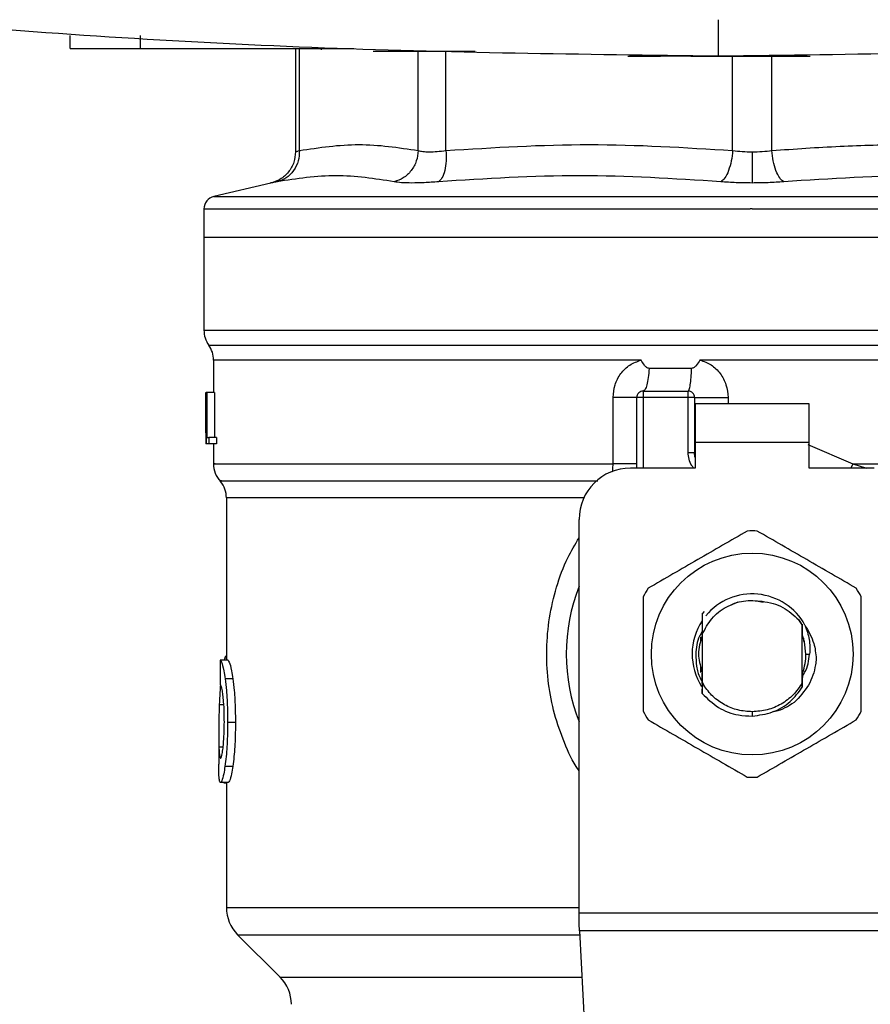
# Model space of a CAD drawing. Extents: x 0.4 to 10.6, y 0.4 to 8.1.
# Drawn here: x 7.1 to 7.2, y 5.9 to 6 of the extents above; entities that cross this region are included whole.
import ezdxf

# ---------------------------------------------------------------- set-up
doc = ezdxf.new("R2010")
doc.units = 0
doc.linetypes.add('SLD-SOLID', pattern=[0])
doc.layers.get('0').update_dxf_attribs({"linetype": 'CONTINUOUS'})

msp = doc.modelspace()

# ---------------------------------------------------------------- linework, layer by layer
at = {"color": 7, "linetype": 'SLD-SOLID'}
for p, q in [((7.13682607858433, 5.960003594155747), (7.13682607858433, 5.961315932773276)), ((7.144044224533026, 5.960003594155747), (7.144044224533026, 5.961315932773276)), ((7.144044224533026, 5.960003594155747), (7.165846539781931, 5.960003594155747)), ((7.159897964944819, 5.960003594155747), (7.159897964944819, 5.949429538530362)), ((7.162515797814502, 5.960003594155747), (7.162515797814502, 5.95987235833846)), ((7.169022247095889, 5.959741122521175), (7.169297351473415, 5.959741122521175)), ((7.169297351473415, 5.959741122521175), (7.178279935705836, 5.959741122521175)), ((7.193901241469401, 5.95921619880736), (7.197233899859136, 5.95921619880736)), ((7.205716806308321, 5.95921619880736), (7.207097256139025, 5.95921619880736)), ((7.15736684040681, 5.946237150520211), (7.151534815334415, 5.944867925448728)), ((7.150522435918398, 5.943591979299677), (7.150522435918398, 5.940693234119562)), ((7.206624799374663, 5.943590336651988), (7.206414188474325, 5.943590336651988)), ((7.150522435918398, 5.940693234119562), (7.150522435918398, 5.931183281757121)), ((7.150522435918398, 5.940693234119562), (7.206624799374663, 5.940693234119562)), ((7.206624799374663, 5.940693234119562), (7.262727162830929, 5.940693234119562)), ((7.206624799374663, 5.931183281757121), (7.206897948219225, 5.931183281757121)), ((7.151506694770378, 5.928127702833208), (7.151506694770378, 5.924813974002575)), ((7.206347152804283, 5.92812312688607), (7.201275165174095, 5.928123439771344)), ((7.206624799374663, 5.928123439771344), (7.206347152804283, 5.92812312688607)), ((7.200415082665397, 5.927273389146757), (7.19606969286371, 5.927273389146757)), ((7.150722252276768, 5.924813974002575), (7.150733046818736, 5.924813974002575)), ((7.150722252276768, 5.920692551391379), (7.150722252276768, 5.924813974002575)), ((7.150733046818736, 5.924813974002575), (7.150733046818736, 5.919564639087784)), ((7.150769967281117, 5.924813974002575), (7.150733046818736, 5.924813974002575)), ((7.150769967281117, 5.924813974002575), (7.150803876222732, 5.924813974002575)), ((7.150769967281117, 5.919564639087784), (7.150769967281117, 5.924813974002575)), ((7.150803876222732, 5.924813974002575), (7.150803876222732, 5.920184093265131)), ((7.151592503556885, 5.924813974002575), (7.150803876222732, 5.924813974002575)), ((7.151592503556885, 5.924813974002575), (7.151592503556885, 5.920184093265131)), ((7.195469930903323, 5.924945209819861), (7.195469930903323, 5.924289050288761)), ((7.195469930903323, 5.924945209819861), (7.200063125842343, 5.924945209819861)), ((7.200063125842343, 5.924289050288761), (7.200063125842343, 5.924945209819861)), ((7.192380775478399, 5.917502216690842), (7.192380775478399, 5.924289050288761)), ((7.194813771372222, 5.917071197670009), (7.194813771372222, 5.924289050288761)), ((7.195469930903323, 5.924289050288761), (7.194813771372222, 5.924289050288761)), ((7.200063125842343, 5.924289050288761), (7.195469930903323, 5.924289050288761)), ((7.200063125842343, 5.918667303676102), (7.200063125842343, 5.924289050288761)), ((7.200719285373443, 5.924289050288761), (7.200063125842343, 5.924289050288761)), ((7.200719285373443, 5.924289050288761), (7.200719285373443, 5.918667303676102)), ((7.212464685689576, 5.92363287120233), (7.20078491305975, 5.92363287120233)), ((7.20078491305975, 5.92363287120233), (7.20078491305975, 5.91969587490507)), ((7.212464685689576, 5.91969587490507), (7.212464685689576, 5.92363287120233)), ((7.150719279866662, 5.92155245790211), (7.150719279866662, 5.920355632616826)), ((7.150733046818736, 5.919564639087784), (7.150721782948858, 5.919564639087784)), ((7.150769967281117, 5.919564639087784), (7.150733046818736, 5.919564639087784)), ((7.151006508548571, 5.919564639087784), (7.150769967281117, 5.919564639087784)), ((7.150803876222732, 5.920184093265131), (7.151006508548571, 5.920184093265131)), ((7.151006508548571, 5.920184093265131), (7.151006508548571, 5.919564639087784)), ((7.151798030071514, 5.920184093265131), (7.151006508548571, 5.920184093265131)), ((7.151798030071514, 5.919564639087784), (7.151006508548571, 5.919564639087784)), ((7.151506694770378, 5.919564639087784), (7.151506694770378, 5.917498618510186)), ((7.151798030071514, 5.920184093265131), (7.151798030071514, 5.919564639087784)), ((7.20078491305975, 5.91969587490507), (7.20078491305975, 5.917071197670009)), ((7.212464685689576, 5.91969587490507), (7.20078491305975, 5.91969587490507)), ((7.212464685689576, 5.917071197670009), (7.212464685689576, 5.91969587490507)), ((7.200063125842343, 5.918667303676102), (7.200719285373443, 5.918667303676102)), ((7.200719285373443, 5.918667303676102), (7.200727146615962, 5.918667890335992)), ((7.20078491305975, 5.917071197670009), (7.194157611841122, 5.917071197670009)), ((7.219091986908205, 5.917071197670009), (7.212464685689576, 5.917071197670009)), ((7.152819013832578, 5.914030109245368), (7.152819013832578, 5.897426989046029)), ((7.188908257371001, 5.871570443298607), (7.188908257371001, 5.91182184319989)), ((7.207754432547266, 5.903313690820125), (7.207058067258404, 5.903452201220042)), ((7.205147003112958, 5.903335983895927), (7.204288837026566, 5.902977691146067)), ((7.201496218620465, 5.90213542354268), (7.201496492395081, 5.902135736427955)), ((7.201496492395081, 5.902135736427955), (7.201740464687803, 5.902379454501391)), ((7.211386991472525, 5.90153466426048), (7.211742898472169, 5.900988503458666)), ((7.211743172246783, 5.901029413208295), (7.211386991472525, 5.90153466426048)), ((7.211742898472169, 5.900988503458666), (7.211743172246783, 5.901029198099669)), ((7.211742898472169, 5.895096130638971), (7.211742898472169, 5.900988503458666)), ((7.211747122423373, 5.900034398925007), (7.211743172246783, 5.901029413208295)), ((7.201375444904543, 5.899282652942574), (7.201375444904543, 5.899766686462089)), ((7.201460275924568, 5.89992174067089), (7.201453744444465, 5.899903749767611)), ((7.201479283704988, 5.900113070016192), (7.201479831254218, 5.899974676948254)), ((7.201486362734322, 5.899991748751039), (7.20148702761553, 5.90027502725636)), ((7.2015066611665, 5.900044293921811), (7.201505878953313, 5.900042299278186)), ((7.2015066611665, 5.900045232577634), (7.2015066611665, 5.895159881013632)), ((7.211753653903475, 5.900016760017663), (7.211747122423373, 5.90003365582248)), ((7.21180606218694, 5.899874592771102), (7.211799491596178, 5.899892798783006)), ((7.211832266328671, 5.899798698536727), (7.211825656627251, 5.899817764983136)), ((7.211874114734124, 5.899670532906196), (7.211874114734124, 5.899310069514744)), ((7.152985507909224, 5.897426989046029), (7.152195707255291, 5.897426989046029)), ((7.152644893177368, 5.897612158462492), (7.152585053868637, 5.897426989046029)), ((7.212120863883657, 5.898042317048819), (7.212497812418004, 5.898042317048819)), ((7.201375444904543, 5.896149106919343), (7.201375444904543, 5.896801981155062)), ((7.201378065318717, 5.896406435502217), (7.20138459679882, 5.896385609076139)), ((7.153488705651796, 5.895509725861084), (7.152691552193915, 5.895509725861084)), ((7.201404230349789, 5.896324146675047), (7.201410800940551, 5.8963043957921)), ((7.20143043449152, 5.896246453350344), (7.201436965971624, 5.896227621567891)), ((7.201482803664326, 5.896102369681478), (7.201489374255088, 5.896085102325396)), ((7.211750212165458, 5.896058507077071), (7.211756743645561, 5.896075441992549)), ((7.211759520502371, 5.895353830773107), (7.211756743645561, 5.896075344215901)), ((7.201498487038705, 5.894009401859621), (7.201496257731125, 5.894457805568512)), ((7.201506270059907, 5.895037542871338), (7.201498487038705, 5.894009010753027)), ((7.2015066611665, 5.895159900568961), (7.201506270059907, 5.895037562426666)), ((7.201656220327668, 5.894850359255921), (7.201506270059907, 5.895037523316008)), ((7.201506817609136, 5.895159939679621), (7.201656494102283, 5.894850515698558)), ((7.211746105546231, 5.89464154744591), (7.211742898472169, 5.895096130638971)), ((7.211769415499174, 5.893969430765815), (7.211766169314452, 5.893965324146588)), ((7.211795502308928, 5.894002635715562), (7.211792256124206, 5.893998450875016)), ((7.211821628229342, 5.894036231771901), (7.21181838204462, 5.894032046931357)), ((7.206624799374663, 5.892136822602928), (7.206624760264003, 5.89169944809996)), ((7.153741947170774, 5.891035388215681), (7.152941039089598, 5.891035388215681)), ((7.152031598928862, 5.889950654079955), (7.152031598928862, 5.886770253486881)), ((7.15347118407643, 5.886550529802926), (7.152674265282504, 5.886550529802926)), ((7.153004007251074, 5.884898925771285), (7.152213932822526, 5.884898925771285)), ((7.152551966250868, 5.884898925771285), (7.152551966250868, 5.884872056748344)), ((7.152551966250868, 5.884872056748344), (7.152819013832578, 5.884872056748344)), ((7.152819013832578, 5.884898925771285), (7.152819013832578, 5.872114042352238)), ((7.188908257371001, 5.870483284302005), (7.188908257371001, 5.871570443298607)), ((7.188908257371001, 5.871570443298607), (7.224341341378325, 5.871570443298607)), ((7.153972152511423, 5.869330145623161), (7.158312340595421, 5.864989957539163)), ((7.224301565837815, 5.869714525182776), (7.188948032911512, 5.869714525182776)), ((7.188948032911512, 5.869714525182776), (7.190486450695134, 5.839971455443922))]:
    msp.add_line(p, q, dxfattribs=at)
at = {"color": 8, "linetype": 'SLD-SOLID'}
for p, q in [((7.160297597661562, 5.949558329931441), (7.160297558550903, 5.960003594155747)), ((7.172445955100478, 5.949558329931441), (7.172445994211137, 5.959741122521175)), ((7.175287070724112, 5.949558329931441), (7.175286992502794, 5.959741122521175)), ((7.204615958580963, 5.949558310376111), (7.204615958580963, 5.95921619880736)), ((7.208633757500341, 5.949558329931441), (7.208633679279022, 5.95921619880736)), ((7.151534815334415, 5.944867925448728), (7.206624799374663, 5.944867925448728)), ((7.206624799374663, 5.944867925448728), (7.261714783414911, 5.944867925448728)), ((7.150522435918398, 5.931183281757121), (7.206624799374663, 5.931183281757121)), ((7.206897948219225, 5.931183281757121), (7.262727162830929, 5.931183281757121)), ((7.151014565344388, 5.92965321409926), (7.262235033404939, 5.92965321409926)), ((7.195469930903323, 5.924289050288761), (7.195469930903323, 5.917071197670009)), ((7.204147569325169, 5.924289050288761), (7.204147569325169, 5.92363287120233)), ((7.212317786053239, 5.919466021560356), (7.21692220575148, 5.917502216690842)), ((7.21692220575148, 5.917502216690842), (7.216704594043127, 5.917071197670009)), ((7.21692220575148, 5.917502197135512), (7.218316696308873, 5.917071197670009)), ((7.189395341521942, 5.914030109245368), (7.152819013832578, 5.914030109245368)), ((7.152819013832578, 5.897612158462492), (7.152644893177368, 5.897612158462492)), ((7.152554391111744, 5.892848988598147), (7.152091829344187, 5.892848988598147)), ((7.152482505719949, 5.888510990711069), (7.152054987103125, 5.888510990711069)), ((7.152819013832578, 5.872114042352238), (7.188908257371001, 5.872114042352238)), ((7.153972152511423, 5.869330145623161), (7.188967901126436, 5.869330145623161)), ((7.158312340595421, 5.864989957539163), (7.189192396310827, 5.864989957539163))]:
    msp.add_line(p, q, dxfattribs=at)
at = {"color": 7, "linetype": 'SLD-SOLID', "flags": 128}
for points in [[(7.20078491305975, 5.918163284609684), (7.200766687492516, 5.918237849081643), (7.200719285373443, 5.918667303676102)], [(7.212120863883657, 5.898042317048819), (7.211975646005671, 5.899297319439812), (7.211777198520376, 5.89995529761657)], [(7.188948032911512, 5.869714525182776), (7.188935908607128, 5.86994887625331), (7.188922571872306, 5.870206341723492), (7.188908257371001, 5.870483284302005)]]:
    msp.add_lwpolyline(points, dxfattribs=at)
at = {"color": 7, "linetype": 'SLD-SOLID'}
msp.add_circle((7.206624789988102, 5.898042321898543), 0.01032539264095433, dxfattribs=at)
for centre, radius, start, end in [((7.151834763741384, 5.943590334950773), 0.001312335958006812, 103.2124009978876, 179.9688873409798), ((7.153147099699389, 5.93118328992807), 0.002624671916011678, 180, 215.6590925788106), ((7.148882007835871, 5.928123126196836), 0.002624671916010642, 359.7877878032638, 35.65908281134607), ((7.195469934345057, 5.924289041058648), 0.0006561679790027128, 89.99995127164077, 180), ((7.200063110198076, 5.924289041058647), 0.0006561679790024755, 359.9999997135915, 89.9999999440831), ((7.154131351667893, 5.917502200015077), 0.002624671916010877, 179.3509633973697, 223.3255537150265), ((7.194157598387052, 5.911821849457597), 0.00524934383202158, 90, 180), ((7.150194343793876, 5.914030085433581), 0.002624671916010953, 0.0005378096875135834, 39.71540098670767), ((7.206624789988102, 5.898042321898543), 0.01259842519685007, 87.69715987534651, 92.30284012465349), ((7.206624789988102, 5.898042321898543), 0.01902887139107649, 158.5966503605939, 201.4033496394069), ((7.206624789988102, 5.898042321898543), 0.01259842519685118, 147.6971598755316, 152.3028401244634), ((7.206624789988102, 5.898042321898543), 0.01259842519684936, 27.69715987553676, 32.30284012447278), ((7.206624789988102, 5.898042321898543), 0.006152232013093052, 28.70533126624859, 140.3967514502305), ((7.206624789988102, 5.898042321898543), 0.006152232013092714, 146.4713838609744, 212.6700286170095), ((7.206624789988102, 5.898042321898543), 0.005496062992174977, 339.5014630270282, 7.407320472981381e-10), ((7.206624789988102, 5.898042321898543), 0.01259842519685118, 207.6971598755374, 212.3028401244659), ((7.206624789988102, 5.898042321898543), 0.01259842519684984, 327.6971598755246, 332.3028401244605), ((7.206624789988102, 5.898042321898543), 0.01259842519685096, 267.6971598753433, 272.3028401246541), ((7.156756023583902, 5.872114028836994), 0.003937007874015741, 180, 225.0000044112651), ((7.155528436904505, 5.862206075655235), 0.003937007874016629, 0, 44.99999097193324)]:
    msp.add_arc(centre, radius, start, end, dxfattribs=at)
for centre, major_axis, ratio, start_param, end_param in [((7.206624789988102, 5.921552465975607), (8.881784197001252e-16, 0.08356785327569849), 0.6689834621763724, 1.56050623401405, 1.581086419627084), ((7.206624789988102, 5.920355641982992), (8.881784197001251e-16, 0.08364044937072189), 0.6684028150450545, 1.570796326794904, 1.580253738510084), ((7.206624789988101, 5.856242749110307), (6.217248937900877e-15, 0.5315652406705107), 0.1027026819589535, 1.493241298802592, 1.497927785520649)]:
    msp.add_ellipse(centre, major_axis=major_axis, ratio=ratio, start_param=start_param, end_param=end_param, dxfattribs=at)
for points, knots in [([(7.203146610221668, 5.95921619880736), (7.189283074715191, 5.959383394377978), (7.161565019913106, 5.959717676782844), (7.120089775288725, 5.962472714580739), (7.07879515206837, 5.966722146415709), (7.051486921562343, 5.971043531311687), (7.03784615178667, 5.973202111907566)], [0, 0, 0, 0, 0.2504066837510042, 0.5006505144215033, 0.750569288300336, 1, 1, 1, 1]), ([(7.368447088211997, 5.973202111907566), (7.354806305326067, 5.971043531849766), (7.327498067740596, 5.96672215106403), (7.286203438837871, 5.962472712875489), (7.244728200491768, 5.959717677102121), (7.217010145715323, 5.959383394484426), (7.203146610221668, 5.95921619880736)], [0, 0, 0, 0, 0.2494309157344608, 0.4993495435709082, 0.7495933452546335, 1, 1, 1, 1]), ([(7.203146610221668, 5.962947160151422), (7.203146610221668, 5.962698868690762), (7.203146610221668, 5.962200714352202), (7.203146610221668, 5.96125213830119), (7.203146610221668, 5.960220222555509), (7.203146610221668, 5.959378999686195), (7.203146610221668, 5.959270763762421), (7.203146610221668, 5.95921619880736)], [0, 0, 0, 0, 0.1211779865348251, 0.24312289907221, 0.4898569128556652, 0.7428216653624378, 1, 1, 1, 1]), ([(7.13682607858433, 5.960003594155747), (7.136901539386809, 5.960003594155746), (7.137052431707171, 5.960003594155747), (7.138231748334148, 5.960003594155747), (7.139984248532781, 5.960003594155747), (7.142028977536981, 5.960003594155747), (7.143436555605895, 5.960003594155747), (7.144044224533026, 5.960003594155747)], [0, 0, 0, 0, 0.2060015983706378, 0.4119232522805162, 0.6215770235081076, 0.8366301030078598, 1, 1, 1, 1]), ([(7.167854089923874, 5.959741122521175), (7.167869591233222, 5.959741122521175), (7.167900585256238, 5.959741122521175), (7.168137901728085, 5.959741122521175), (7.168489834132019, 5.959741122521175), (7.168898120814493, 5.959741122521175), (7.16917812265519, 5.959741122521175), (7.169297351473415, 5.959741122521175)], [0, 0, 0, 0, 0.2063957228939631, 0.4126769966475453, 0.6231240498412907, 0.8395207901366621, 1, 1, 1, 1]), ([(7.200747093052206, 5.95921619880736), (7.200349740005073, 5.95921619880736), (7.199299633086881, 5.95921619880736), (7.198035137846333, 5.95921619880736), (7.197468332662361, 5.95921619880736), (7.197233899859136, 5.95921619880736)], [0, 0, 0, 0, 0.2630580003571422, 0.6951979557067699, 1, 1, 1, 1]), ([(7.200347264782167, 5.95921619880736), (7.200357820954074, 5.95921619880736), (7.200378947530281, 5.95921619880736), (7.200608307485952, 5.95921619880736), (7.201143479184577, 5.95921619880736), (7.202104060014764, 5.95921619880736), (7.203232223876789, 5.95921619880736), (7.204360396205516, 5.95921619880736), (7.205320985226504, 5.95921619880736), (7.205856278093461, 5.95921619880736), (7.206085407164831, 5.95921619880736), (7.206106600121078, 5.95921619880736), (7.20611718212759, 5.95921619880736)], [0, 0, 0, 0, 0.06189822809021489, 0.1238799106738158, 0.2480698077600525, 0.3735721068155828, 0.5000002988966855, 0.6264284909777884, 0.7519344764853927, 0.8761218817273463, 0.9381455310454789, 1, 1, 1, 1]), ([(7.207097256139025, 5.95921619880736), (7.207496598280744, 5.95921619880736), (7.208922964992682, 5.95921619880736), (7.211030321344233, 5.95921619880736), (7.212068272113125, 5.95921619880736), (7.212564496092114, 5.95921619880736)], [0, 0, 0, 0, 0.1687034117186164, 0.602573346328721, 1, 1, 1, 1]), ([(7.160297597661562, 5.949558329931441), (7.162322250929523, 5.949865380725117), (7.166371695794656, 5.950479503290923), (7.170421155888627, 5.949865394710594), (7.172445955100478, 5.949558329931441)], [0, 0, 0, 0, 0.4999829199783634, 1, 1, 1, 1]), ([(7.175287070724112, 5.949558329931441), (7.180174846227525, 5.949865373865446), (7.189951136650031, 5.950479508182622), (7.199727438131813, 5.949865391794219), (7.204615958580963, 5.949558310376111)], [0, 0, 0, 0, 0.4999621832181887, 1, 1, 1, 1]), ([(7.208633757500341, 5.949558329931441), (7.210956382357744, 5.949724207017955), (7.215536591432114, 5.95005131612232), (7.222716693266338, 5.95021787773053), (7.230176774209367, 5.950106278664562), (7.235362210502363, 5.949741336063675), (7.237962528025215, 5.949558329931441)], [0, 0, 0, 0, 0.2378474883155653, 0.4690345153357925, 0.7337391155173804, 1, 1, 1, 1]), ([(7.159897964944819, 5.949431181178053), (7.159863182815318, 5.949069730457743), (7.159791530718302, 5.948325132514823), (7.159214325945704, 5.94732904274245), (7.158360955138685, 5.946557542654167), (7.157648770457135, 5.946332206530331), (7.157303285585444, 5.946222894684896)], [0, 0, 0, 0, 0.2428819859506604, 0.5003432472242877, 0.7576136448949765, 1, 1, 1, 1]), ([(7.160297597661562, 5.949558329931441), (7.160276179304403, 5.949200138292002), (7.160232057050671, 5.948462256190061), (7.15973359327631, 5.947473329037577), (7.158975379368444, 5.946703907904842), (7.158328678422868, 5.946475308419897), (7.158014747588796, 5.94636433838426)], [0, 0, 0, 0, 0.2427170426691025, 0.5000020712447303, 0.7572838452112752, 1, 1, 1, 1]), ([(7.172445994211137, 5.949558329931441), (7.172403935990748, 5.949200137074753), (7.172317294457874, 5.948462246172999), (7.17176176020667, 5.947473326424639), (7.170959151230203, 5.946703913321466), (7.170299262748776, 5.946475309560143), (7.169978932933062, 5.94636433838426)], [0, 0, 0, 0, 0.2427141562746059, 0.5000003888899051, 0.7572850749908684, 1, 1, 1, 1]), ([(7.172445955100478, 5.949558329931441), (7.172595192092539, 5.949522293580274), (7.172893111051226, 5.949450354900283), (7.173563009756159, 5.949423048244795), (7.174358521589526, 5.949450356769008), (7.174977165203044, 5.949522293627148), (7.175287070724112, 5.949558329931441)], [0, 0, 0, 0, 0.2504634861750967, 0.4999954767253438, 0.7495259646493145, 1, 1, 1, 1]), ([(7.175287070724112, 5.949558329931441), (7.175298850032174, 5.949200138529115), (7.175323115660404, 5.948462256527962), (7.175173712612965, 5.947473319249127), (7.174903986609894, 5.946703916574328), (7.1746493240051, 5.9464753103569), (7.174525703519491, 5.94636433838426)], [0, 0, 0, 0, 0.2427161782733508, 0.5000005532603922, 0.7572860198306554, 1, 1, 1, 1]), ([(7.204615958580963, 5.949558310376111), (7.20457788768398, 5.949200117328176), (7.204499460848182, 5.948462232235362), (7.204212314852872, 5.947473318230773), (7.203835495968073, 5.946703924279107), (7.203548983728195, 5.946475299356526), (7.203409903180085, 5.94636431882893)], [0, 0, 0, 0, 0.2427154924283505, 0.4999989382537244, 0.7572863841618588, 1, 1, 1, 1]), ([(7.204615958580963, 5.949558310376111), (7.204941849907154, 5.949521228912555), (7.205589973704686, 5.94944748230733), (7.206281158133049, 5.949436594399301), (7.206624799374663, 5.949431181178053)], [0, 0, 0, 0, 0.5028226512164468, 1, 1, 1, 1]), ([(7.206624799374663, 5.949431181178053), (7.206968440972017, 5.949436594108167), (7.207659669856, 5.949447482119605), (7.208307828340963, 5.949521240318057), (7.208633757500341, 5.949558329931441)], [0, 0, 0, 0, 0.4971458880198293, 1, 1, 1, 1]), ([(7.206624799374663, 5.949431181178053), (7.206624799374663, 5.949075665474635), (7.206624799374663, 5.948343291308858), (7.206624799374663, 5.947358853530557), (7.206624799374663, 5.946587298608563), (7.206624799374663, 5.946351701968688), (7.206624799374663, 5.9462372091862)], [0, 0, 0, 0, 0.2424457198322548, 0.4994462413375753, 0.7567461376200567, 1, 1, 1, 1]), ([(7.209839852011878, 5.94636433838426), (7.209700756898963, 5.946475317035978), (7.209414222363999, 5.946703931943391), (7.209037394485007, 5.947473327423792), (7.20875025742273, 5.948462249381947), (7.20867182894399, 5.949200137685307), (7.208633757500341, 5.949558329931441)], [0, 0, 0, 0, 0.2427193706331577, 0.4999994646323068, 0.7572853316464158, 1, 1, 1, 1]), ([(7.169978932933062, 5.94636431882893), (7.168003225136609, 5.946671374934864), (7.16405180856636, 5.947285487298627), (7.160027101579809, 5.946671388073012), (7.158014747588796, 5.94636433838426)], [0, 0, 0, 0, 0.4999998763297179, 1, 1, 1, 1]), ([(7.203409903180085, 5.94636431882893), (7.198603463928665, 5.946671374712212), (7.188990572592201, 5.947285487298641), (7.179347330835109, 5.946671388295671), (7.174525703519491, 5.94636433838426)], [0, 0, 0, 0, 0.4999993324784976, 0.9999999999999999, 0.9999999999999999, 0.9999999999999999, 0.9999999999999999]), ([(7.238723973451155, 5.94636431882893), (7.233902359291492, 5.946671375268927), (7.224259144324336, 5.947285487298611), (7.214646278345982, 5.946671387738946), (7.209839852011878, 5.94636433838426)], [0, 0, 0, 0, 0.5000006923090059, 1, 1, 1, 1]), ([(7.174525703519491, 5.94636433838426), (7.174028539522435, 5.946328144162524), (7.173034288469159, 5.946255761320452), (7.171760450881161, 5.946227850429478), (7.170689851160225, 5.94625574469601), (7.170215932645743, 5.946328123332285), (7.169978932933062, 5.94636431882893)], [0, 0, 0, 0, 0.2499971727431776, 0.4999556560572425, 0.7499351423915362, 1, 1, 1, 1]), ([(7.206624799374663, 5.946237189630871), (7.206072834305157, 5.946242509713907), (7.204967572855587, 5.946253162711741), (7.203929543181412, 5.946327237048505), (7.203409903180085, 5.94636431882893)], [0, 0, 0, 0, 0.499397739530643, 1, 1, 1, 1]), ([(7.209839852011878, 5.94636433838426), (7.209320069755976, 5.946327248459083), (7.208281978043249, 5.94625317370275), (7.207176669543088, 5.946242512613002), (7.206624799374663, 5.946237189630871)], [0, 0, 0, 0, 0.5007093781112687, 1, 1, 1, 1]), ([(7.192380775478399, 5.924289050288761), (7.192420670321273, 5.924726447509897), (7.192500573896876, 5.925602490612485), (7.19312971067, 5.926767404314434), (7.194055138847349, 5.927692076822902), (7.194855248486798, 5.92798008089572), (7.195252592969585, 5.92812310733074)], [0, 0, 0, 0, 0.2514363308485088, 0.5035904499050083, 0.7534767909192155, 1, 1, 1, 1]), ([(7.19606969286371, 5.927273389146757), (7.196027875796819, 5.927277853570637), (7.195935613673567, 5.927287703549529), (7.195768526323504, 5.927395412768133), (7.195529402751426, 5.927663194971772), (7.195362623474782, 5.927940294466009), (7.195252592969585, 5.92812310733074)], [0, 0, 0, 0, 0.1015991771290895, 0.2241610064815413, 0.4881500979805782, 1, 1, 1, 1]), ([(7.201275165174095, 5.928123439771344), (7.201156007939806, 5.927929537328597), (7.200983747043725, 5.927649220243866), (7.200716109213032, 5.927386451342958), (7.200547423489144, 5.927288652827907), (7.200457046722426, 5.927278229119549), (7.200415082665397, 5.927273389146757)], [0, 0, 0, 0, 0.542067498943892, 0.7836455223442279, 0.8995415307641147, 0.9999999999999999, 0.9999999999999999, 0.9999999999999999, 0.9999999999999999]), ([(7.201275165174095, 5.928123439771344), (7.201670864426716, 5.927981300303576), (7.2024695905927, 5.927694389192743), (7.203395471206575, 5.926771503339739), (7.204026539733272, 5.92560658328112), (7.204107028903674, 5.924730374943393), (7.204147569325169, 5.924289050288761)], [0, 0, 0, 0, 0.2435005559867533, 0.4915103180234579, 0.7438862156178873, 1, 1, 1, 1]), ([(7.19606969286371, 5.927273389146757), (7.196044423085088, 5.92694860339347), (7.195993883716863, 5.926299034316354), (7.195848926428555, 5.925550854689768), (7.195670095849355, 5.925042160779102), (7.195536652551104, 5.92497752680584), (7.195469930903323, 5.924945209819861)], [0, 0, 0, 0, 0.2500005362743761, 0.4999992024956358, 0.7499996062858265, 1, 1, 1, 1]), ([(7.200063047621024, 5.924945209819861), (7.200102230859949, 5.924977525614969), (7.200180597962042, 5.925042157720018), (7.200285577884106, 5.925550876879155), (7.20037066525822, 5.926299057594568), (7.200400276826464, 5.926948611161162), (7.200415082665397, 5.927273389146757)], [0, 0, 0, 0, 0.2499983592372508, 0.500000701285628, 0.7499994251633252, 1, 1, 1, 1]), ([(7.194813771372222, 5.924289050288761), (7.194779719271321, 5.924289050288761), (7.194711615960859, 5.924289050288761), (7.194176978270269, 5.924289050288761), (7.1933928078474, 5.924289050288761), (7.192718117688619, 5.924289050288761), (7.192380775478399, 5.924289050288761)], [0, 0, 0, 0, 0.2500015725339522, 0.4999966010977007, 0.7500004268502983, 1, 1, 1, 1]), ([(7.200719285373443, 5.924289050288761), (7.200732205667721, 5.924289050288761), (7.200758046322374, 5.924289050288761), (7.20096434499182, 5.924289050288761), (7.201284502137099, 5.924289050288761), (7.201717591111781, 5.924289050288761), (7.202242824172253, 5.924289050288761), (7.202839562682945, 5.924289050288761), (7.203483871769534, 5.924289050288761), (7.203926338002509, 5.924289050288761), (7.204147569325169, 5.924289050288761)], [0, 0, 0, 0, 0.1250000884385037, 0.2500008163569335, 0.3750013749019842, 0.5000022858482736, 0.6249973317407759, 0.7499996326741424, 0.8750008298774333, 1, 1, 1, 1]), ([(7.194813771372222, 5.917502197135512), (7.194779717826126, 5.917502194923867), (7.194711611076058, 5.917502190500598), (7.19417699092848, 5.917502223674929), (7.193392800005436, 5.917502214944824), (7.192718116480133, 5.917502216108836), (7.192380775478399, 5.917502216690842)], [0, 0, 0, 0, 0.2500013456611348, 0.5000001796310527, 0.7500006537213013, 1, 1, 1, 1]), ([(7.206118551000665, 5.910630571628228), (7.204428306991912, 5.909654709780901), (7.201047511507958, 5.907702808570594), (7.197666699769734, 5.90575089236007), (7.195976140166661, 5.904774845496298)], [0, 0, 0, 0, 0.4999545274999037, 1, 1, 1, 1]), ([(7.217273419472007, 5.904774845496298), (7.215583176846271, 5.905750716322217), (7.212202389662135, 5.907702632296534), (7.208821569624581, 5.909654533743937), (7.207131008638002, 5.910630571628228)], [0, 0, 0, 0, 0.4999553458039066, 1, 1, 1, 1]), ([(7.195469930903323, 5.903898043180748), (7.195469930903323, 5.90194631876584), (7.195469930903323, 5.898042518541196), (7.195469930903323, 5.894138696960796), (7.195469930903323, 5.892186610472218)], [0, 0, 0, 0, 0.499954993236, 1, 1, 1, 1]), ([(7.2015066611665, 5.900045232577634), (7.201797163119639, 5.900611856388591), (7.202377680254152, 5.901744154562594), (7.20391001892046, 5.902929413445321), (7.205725455237485, 5.903604236946745), (7.20699361545235, 5.903497142053388), (7.207627205572559, 5.903443635985654)], [0, 0, 0, 0, 0.2501914980061714, 0.4999637693740495, 0.7501750869030911, 1, 1, 1, 1]), ([(7.207627205572559, 5.903443635985654), (7.208006585694275, 5.903387786579025), (7.208745196845993, 5.903279053959178), (7.210093680729528, 5.902729018127241), (7.210874785799985, 5.902007678830945), (7.211386991472525, 5.90153466426048)], [0, 0, 0, 0, 0.2666278516399825, 0.5190949480661722, 1, 1, 1, 1]), ([(7.217779628735346, 5.892186610472218), (7.217779648289501, 5.894138334887126), (7.217779687401334, 5.898042135111772), (7.217779648291849, 5.901945956692171), (7.217779628735346, 5.903898043180748)], [0, 0, 0, 0, 0.4999549932360018, 1, 1, 1, 1]), ([(7.201496492395081, 5.902135716872625), (7.201497603023605, 5.901920885384921), (7.201499932100406, 5.901470366581254), (7.201503169674909, 5.900773941550542), (7.201504975284367, 5.90028659627854), (7.201505878953313, 5.90004269038478)], [0, 0, 0, 0, 0.3128654391259184, 0.6561038367825611, 1, 1, 1, 1]), ([(7.211753693014135, 5.900017014236949), (7.211754197088015, 5.900244654115677), (7.211755002608671, 5.900608427427027), (7.21175624107034, 5.90096538769954), (7.211756704534902, 5.901098971515863)], [0, 0, 0, 0, 0.6257739961326565, 1, 1, 1, 1]), ([(7.212020310378593, 5.900996853584427), (7.212373312205494, 5.900392622316067), (7.212995634358413, 5.89932739694007), (7.213117010454666, 5.898104736372701), (7.213169537991506, 5.897575609551374)], [0, 0, 0, 0, 0.5672332653490536, 1, 1, 1, 1]), ([(7.212020936149141, 5.900997264246349), (7.212195869637769, 5.900514195247562), (7.212541789105317, 5.899558958076215), (7.212512359366545, 5.898544003290495), (7.212497812418004, 5.898042317048819)], [0, 0, 0, 0, 0.5057058218384991, 1, 1, 1, 1]), ([(7.201504627412215, 5.900363671565666), (7.201401057528503, 5.90019943974275), (7.200964878810341, 5.89950778669234), (7.200897300898753, 5.898676338955646), (7.200845769245624, 5.898042317048819)], [0, 0, 0, 0, 0.2374482738390384, 0.9999999999999999, 0.9999999999999999, 0.9999999999999999, 0.9999999999999999]), ([(7.201498487038705, 5.899901168464098), (7.201311071101472, 5.899281551265341), (7.200951071788434, 5.898091354907493), (7.201301322406249, 5.896901159217449), (7.201469232265548, 5.896330580378502)], [0, 0, 0, 0, 0.5206008190761063, 1, 1, 1, 1]), ([(7.201479831254218, 5.899974735614243), (7.201480913310183, 5.899977378827964), (7.201483077399677, 5.899982665200601), (7.20148524155648, 5.899988381961601), (7.201486323623663, 5.899991240312469)], [0, 0, 0, 0, 0.5000051837403322, 1, 1, 1, 1]), ([(7.152195707255291, 5.897426989046029), (7.152234983397796, 5.897367200412096), (7.152334591874168, 5.897215570074935), (7.152525333765104, 5.896587192334152), (7.152647225314998, 5.895797062988683), (7.152691552193915, 5.895509725861084)], [0, 0, 0, 0, 0.292914555906069, 0.7428624798731235, 1, 1, 1, 1]), ([(7.152819013832578, 5.897861782245482), (7.152804810972596, 5.897854060781115), (7.152766233411103, 5.897833087873769), (7.152707495807101, 5.897752064311384), (7.15266583043901, 5.897658949553792), (7.152644893177368, 5.897612158462492)], [0, 0, 0, 0, 0.2247351486063319, 0.6104217056317568, 1, 1, 1, 1]), ([(7.152985507909224, 5.897426989046029), (7.153025365102546, 5.897367206496462), (7.153126467399503, 5.897215561270705), (7.15332005803214, 5.896587200719043), (7.15344373710394, 5.895797025971299), (7.153488705651796, 5.895509725861084)], [0, 0, 0, 0, 0.2928682359580798, 0.742893538010717, 0.9999999999999999, 0.9999999999999999, 0.9999999999999999, 0.9999999999999999]), ([(7.200845769245624, 5.898042317048819), (7.200859169690388, 5.897628990578995), (7.200886078059147, 5.896799022524625), (7.201131979185048, 5.895851172437604), (7.201402856183621, 5.895377456359461), (7.201466572740715, 5.895266027342976)], [0, 0, 0, 0, 0.431395491911692, 0.8662510224395203, 1, 1, 1, 1]), ([(7.213169185995572, 5.897575629106704), (7.213147452610427, 5.897363279348474), (7.213051578015272, 5.896426520212053), (7.212485461858846, 5.894750675702388), (7.211452372425025, 5.893649574935138), (7.210922395950683, 5.893084708541757)], [0, 0, 0, 0, 0.1249227874209248, 0.5510840390806012, 1, 1, 1, 1]), ([(7.211711766387364, 5.895758274100944), (7.211808557906317, 5.895888613142231), (7.212295978578933, 5.89654497171434), (7.212408063462204, 5.897376174054146), (7.212497890639322, 5.898042317048819)], [0, 0, 0, 0, 0.1985790188851571, 1, 1, 1, 1]), ([(7.152691552193915, 5.895509725861084), (7.152737367329477, 5.895128101358611), (7.152850539497878, 5.894185415673439), (7.152930511905366, 5.89259172273101), (7.152938128723544, 5.891465655516332), (7.152941039089598, 5.891035388215681)], [0, 0, 0, 0, 0.2959170133242625, 0.730971755358956, 1, 1, 1, 1]), ([(7.153488705651796, 5.895509725861084), (7.153535218957864, 5.895128159577416), (7.15365009690602, 5.894185772216466), (7.153731285199346, 5.892592091117902), (7.153738998337231, 5.891465933144907), (7.153741947170774, 5.891035388215681)], [0, 0, 0, 0, 0.2959016527537727, 0.730813988486922, 1, 1, 1, 1]), ([(7.201482803664326, 5.896102037240874), (7.20148232898773, 5.895873841139965), (7.201481819154753, 5.89562874395503), (7.201481057121283, 5.895388175790331), (7.201481004573997, 5.895371587012431)], [0, 0, 0, 0, 0.9310433368372578, 1, 1, 1, 1]), ([(7.201493559095633, 5.895035704670351), (7.201493037684971, 5.895148341400446), (7.20149143846483, 5.895493809839697), (7.201490205334733, 5.895846876170821), (7.201489374255088, 5.896084828550781)], [0, 0, 0, 0, 0.3260405793946486, 1, 1, 1, 1]), ([(7.211750212165458, 5.896058448411083), (7.211749654092881, 5.895820568686734), (7.211748535988795, 5.895343974236787), (7.211746916639461, 5.894876197557616), (7.211746105546231, 5.894641899441844)], [0, 0, 0, 0, 0.4991239918431445, 1, 1, 1, 1]), ([(7.152208731104839, 5.894904566629712), (7.15218947949272, 5.894648499959485), (7.152139751013258, 5.893987058929336), (7.152110038882695, 5.893281438801195), (7.152091829344187, 5.892848988598147)], [0, 0, 0, 0, 0.3871345419415728, 1, 1, 1, 1]), ([(7.152466235685679, 5.893882057552935), (7.152439727956927, 5.894066291434205), (7.15237475989166, 5.894517832150303), (7.152266265456454, 5.894884052807506), (7.152205260644839, 5.894924017315248), (7.152176503921575, 5.894942855965168)], [0, 0, 0, 0, 0.2670414772534449, 0.6544947055096242, 1, 1, 1, 1]), ([(7.206624799374663, 5.892136822602928), (7.206132492689249, 5.892172313016799), (7.205147879072288, 5.892243293862285), (7.203768247734676, 5.89281198196617), (7.202544117665226, 5.893665366641057), (7.201952210464723, 5.894455390081636), (7.201656259438328, 5.89485039836658)], [0, 0, 0, 0, 0.2500005144817644, 0.5000011539515831, 0.7500027511758574, 1, 1, 1, 1]), ([(7.206624760264003, 5.89169944809996), (7.20732627655687, 5.891791907964355), (7.208730053768319, 5.891976925834831), (7.210550945857214, 5.893058947614312), (7.211361203649257, 5.894132794417656), (7.211745401554364, 5.894641977663162)], [0, 0, 0, 0, 0.3443805017692586, 0.6891265468340568, 1, 1, 1, 1]), ([(7.211742898472169, 5.895096130638971), (7.211451453404996, 5.894668142467323), (7.210868563129185, 5.893812165916287), (7.209610649047817, 5.892878322933718), (7.208173766882664, 5.892253989391266), (7.207141120662985, 5.892175878107184), (7.206624799374663, 5.892136822602928)], [0, 0, 0, 0, 0.249999965711672, 0.5000000527694568, 0.7500009083512549, 1, 1, 1, 1]), ([(7.1526094980307, 5.89108912626156), (7.15260759603416, 5.891381883975336), (7.152602907994872, 5.892103472913472), (7.152553653453018, 5.893104015830795), (7.152491622929982, 5.893656104226974), (7.152466235685679, 5.893882057552935)], [0, 0, 0, 0, 0.287385798434616, 0.7083482462477839, 0.9999999999999999, 0.9999999999999999, 0.9999999999999999, 0.9999999999999999]), ([(7.201498995477277, 5.894009480080939), (7.202025863022805, 5.893494336531969), (7.203079929718738, 5.89246372520811), (7.204955418140258, 5.891761758371121), (7.206156285508235, 5.891716934502926), (7.206624760264003, 5.89169944809996)], [0, 0, 0, 0, 0.3786900886192086, 0.7576185207854976, 1, 1, 1, 1]), ([(7.152091829344187, 5.892848988598147), (7.152074337492564, 5.892319954828216), (7.152040191765172, 5.89128723151919), (7.152023879451448, 5.889792983501136), (7.152044591983445, 5.88893938911992), (7.152054987103125, 5.888510990711069)], [0, 0, 0, 0, 0.3434823703290474, 0.6705096540896557, 1, 1, 1, 1]), ([(7.210922513282661, 5.893084630320438), (7.210297648876169, 5.892690758029635), (7.20960068684664, 5.892251440269942), (7.208803516246053, 5.892145086664388), (7.208721052491902, 5.892134084856777)], [0, 0, 0, 0, 0.8965544463250917, 0.9999999999999999, 0.9999999999999999, 0.9999999999999999, 0.9999999999999999]), ([(7.152473080051057, 5.888417007796768), (7.152496454181589, 5.888629816634299), (7.15255266768451, 5.889141610225666), (7.152602085088209, 5.890085776483488), (7.152607230150618, 5.890782166241271), (7.1526094980307, 5.89108912626156)], [0, 0, 0, 0, 0.2847084926587184, 0.6847083215226344, 1, 1, 1, 1]), ([(7.152941039089598, 5.891035388215681), (7.152937446421799, 5.890564733700717), (7.152928325167888, 5.889369811271584), (7.152834161377241, 5.88776838594175), (7.152717409855287, 5.88687914247422), (7.152674265282504, 5.886550529802926)], [0, 0, 0, 0, 0.2906260248467354, 0.7378566327070128, 0.9999999999999999, 0.9999999999999999, 0.9999999999999999, 0.9999999999999999]), ([(7.153741947170774, 5.891035388215681), (7.153738312255468, 5.890564730954204), (7.153729085533757, 5.889370033634407), (7.15363350247039, 5.887768573511926), (7.15351500423781, 5.886879358043487), (7.15347118407643, 5.886550529802926)], [0, 0, 0, 0, 0.2906090012683588, 0.7376701122935753, 0.9999999999999999, 0.9999999999999999, 0.9999999999999999, 0.9999999999999999]), ([(7.195976140166661, 5.891309788601339), (7.197666384175415, 5.890333926754014), (7.20104717965937, 5.888382025543705), (7.204427991397592, 5.886430109333181), (7.206118551000665, 5.88545406246941)], [0, 0, 0, 0, 0.4999545274999037, 1, 1, 1, 1]), ([(7.207131008638002, 5.88545406246941), (7.208821252646756, 5.886429924316735), (7.212202048130711, 5.888381825527043), (7.215582859868933, 5.890333741737567), (7.217273419472007, 5.891309788601339)], [0, 0, 0, 0, 0.4999545274999037, 1, 1, 1, 1]), ([(7.152054987103125, 5.888510990711069), (7.152063774698455, 5.888331775775348), (7.152080838948876, 5.887983766060792), (7.15212908577298, 5.887520159561554), (7.152185012461162, 5.887434251884581), (7.152218352327028, 5.887383039296816)], [0, 0, 0, 0, 0.3001102643013528, 0.5827711122087404, 1, 1, 1, 1]), ([(7.152218352327028, 5.887383039296816), (7.152239081641258, 5.887396332339589), (7.152290497967113, 5.887429303976335), (7.152383274978723, 5.887763776313593), (7.152444545837548, 5.888209453299822), (7.152473080051057, 5.888417007796768)], [0, 0, 0, 0, 0.2652027686510842, 0.6578004374874573, 1, 1, 1, 1]), ([(7.152073330002337, 5.885379908659374), (7.152064528879961, 5.885501026721812), (7.152046934882439, 5.885743149351101), (7.152033545625213, 5.886214169635282), (7.152033369986404, 5.886582821565259), (7.152033280687212, 5.886770253486881)], [0, 0, 0, 0, 0.3297748380885414, 0.6592406554793786, 1, 1, 1, 1]), ([(7.152674265282504, 5.886550529802926), (7.152631891876348, 5.886286252074283), (7.152527655818807, 5.885636144588724), (7.152355115932658, 5.885007066999233), (7.152259022465024, 5.884933462829599), (7.152213932822526, 5.884898925771285)], [0, 0, 0, 0, 0.2666245324115293, 0.6558804831774806, 1, 1, 1, 1]), ([(7.15347118407643, 5.886550529802926), (7.153428195308505, 5.886286293636622), (7.153322421185735, 5.885636138955669), (7.153147251985679, 5.885007124738168), (7.153049749910472, 5.884933477187802), (7.153004007251074, 5.884898925771285)], [0, 0, 0, 0, 0.2665788011694155, 0.6559187481704818, 0.9999999999999999, 0.9999999999999999, 0.9999999999999999, 0.9999999999999999]), ([(7.152213932822526, 5.884898925771285), (7.152197905075672, 5.884905419651848), (7.15216584958841, 5.884918407410365), (7.152114553681288, 5.88504350680148), (7.152089633632447, 5.88524686445762), (7.152073330002337, 5.885379908659374)], [0, 0, 0, 0, 0.2569269195217943, 0.5138537357573406, 1, 1, 1, 1])]:
    msp.add_open_spline(points, degree=3, knots=knots, dxfattribs=at)
at = {"color": 8, "linetype": 'SLD-SOLID'}
for points, knots in [([(7.159897964944819, 5.949431200733382), (7.15991508661225, 5.949436607332762), (7.159949529544134, 5.949447483559327), (7.160181127585009, 5.94952123867028), (7.160297597661562, 5.949558329931441)], [0, 0, 0, 0, 0.4971024965733044, 0.9999999999999999, 0.9999999999999999, 0.9999999999999999, 0.9999999999999999]), ([(7.158014747588796, 5.94636433838426), (7.157838965089374, 5.94632814447178), (7.157487427187951, 5.946255762226224), (7.157309254735645, 5.946237149817557), (7.157366827367414, 5.946237150520052), (7.15736684040681, 5.946237150520211)], [0, 0, 0, 0, 0.4999819133464609, 0.9998867529121361, 1, 1, 1, 1]), ([(7.150529202062457, 5.943590336651988), (7.150616207008196, 5.943590336651988), (7.150791482373084, 5.943590336651988), (7.152259617129442, 5.943590336651988), (7.15459154027506, 5.943590336651988), (7.157830710265507, 5.943590336651988), (7.161897682447514, 5.943590336651988), (7.166729489617492, 5.943590336651988), (7.172241890658513, 5.943590336651988), (7.178341296583616, 5.943590336651988), (7.184923476214403, 5.943590336651988), (7.191876145285758, 5.943590336651988), (7.199080301240556, 5.943590336651988), (7.203969565150089, 5.943590336651988), (7.206414188474325, 5.943590336651988)], [0, 0, 0, 0, 0.08223694113043817, 0.1656700057848928, 0.2491030805771671, 0.3325359959056745, 0.4159690529117043, 0.4994021087549521, 0.582835162231362, 0.6662679573912708, 0.7497010616200197, 0.8331341261550338, 0.9165673576292741, 1, 1, 1, 1]), ([(7.206624799374663, 5.943590336651988), (7.209069796714292, 5.943590336651988), (7.213959795073053, 5.943590336651988), (7.221169580285881, 5.943590336651988), (7.228131091091625, 5.943590336651988), (7.234725522566155, 5.943590336651988), (7.240840244105323, 5.943590336651988), (7.246371072755524, 5.943590336651988), (7.25122286961478, 5.943590336651988), (7.255315612810604, 5.943590336651988), (7.258568987869431, 5.943590336651988), (7.260966574830177, 5.943590336651988), (7.262321209215695, 5.943590336651988), (7.262881551071695, 5.943590336651988), (7.262722642318587, 5.943590336651988), (7.26272039668687, 5.943590336651988)], [0, 0, 0, 0, 0.08323385152607518, 0.166467828311646, 0.2497017056419819, 0.3329353127483384, 0.416169658366363, 0.4994033089464945, 0.5826371255455239, 0.6658710861458739, 0.7491051850114021, 0.8323390587966185, 0.9155729388415392, 0.9988069122522487, 1, 1, 1, 1]), ([(7.195252592969585, 5.92812310733074), (7.193071402585337, 5.92812310733068), (7.188709015927627, 5.928123107330561), (7.182478288386291, 5.928123107331456), (7.176595756300443, 5.928123107328056), (7.171164641793124, 5.928123107340761), (7.166261802355897, 5.928123107293343), (7.161961902863974, 5.928123107470308), (7.158327120297923, 5.928123106809866), (7.155418631096292, 5.92812310927467), (7.153253506350143, 5.928123100075906), (7.151963133366417, 5.928123134406182), (7.151413549872644, 5.928123126673901), (7.151542293562291, 5.928123126861617), (7.151559063943182, 5.92812312688607)], [0, 0, 0, 0, 0.08968787475499213, 0.1793759916673881, 0.2690635809988875, 0.3587516108853798, 0.4484396278088298, 0.538127662960742, 0.6278154634733899, 0.7175035166209605, 0.8071913852793637, 0.8968793327172937, 0.9865673193552793, 1, 1, 1, 1]), ([(7.261734104080606, 5.928123283328707), (7.261737023140481, 5.928123283329035), (7.261892639382202, 5.928123283346541), (7.261340388563362, 5.928123277834633), (7.260005163223942, 5.928123302609531), (7.257647367632611, 5.9281233290314), (7.254449391262065, 5.928123315901047), (7.250427746699616, 5.928123342000606), (7.245661132370545, 5.928123368064653), (7.240228157156746, 5.928123355040951), (7.234222210509957, 5.928123381071702), (7.227745538559159, 5.928123407304547), (7.220908649088635, 5.92812339367423), (7.21382814710328, 5.9281234219626), (7.209025913949435, 5.9281234338351), (7.206624799374663, 5.928123439771344)], [0, 0, 0, 0, 0.001590519835752567, 0.0847912443925869, 0.1679921655342133, 0.2511929773725064, 0.3343937522247779, 0.4175945543104937, 0.5007952688963686, 0.5839960886273566, 0.6671968256838106, 0.7503978342095426, 0.8335986971791722, 0.9167994179657339, 1, 1, 1, 1]), ([(7.200635001902648, 5.917071197670009), (7.200565634714842, 5.917151589009277), (7.200339351784041, 5.917413833860704), (7.200122116215904, 5.917967686510823), (7.200082546193785, 5.918436981160674), (7.200063125842343, 5.918667303676102)], [0, 0, 0, 0, 0.1837448462186987, 0.5993946653558163, 1, 1, 1, 1]), ([(7.151687855344262, 5.917502216690842), (7.151635083348162, 5.917502216690842), (7.151397076026406, 5.917502216690842), (7.152764714693453, 5.917502216690842), (7.155795269746376, 5.917502216690842), (7.16059816281615, 5.917502216690842), (7.16684565824046, 5.917502216690842), (7.174393231911002, 5.917502216690842), (7.182943723228786, 5.917502216690842), (7.189235091533237, 5.917502216690842), (7.192380775478399, 5.917502216690842)], [0, 0, 0, 0, 0.0391071889915872, 0.1763775866173427, 0.3136479899735031, 0.4509183663511251, 0.5881888015707969, 0.7254595174657847, 0.862729767768653, 0.9999999999999999, 0.9999999999999999, 0.9999999999999999, 0.9999999999999999]), ([(7.19233923995822, 5.916701953935545), (7.192346090176103, 5.916758645352038), (7.192376148323892, 5.917007402253589), (7.192378759435879, 5.917286626970828), (7.192380775478399, 5.917502216690842)], [0, 0, 0, 0, 0.2278988688930242, 1, 1, 1, 1]), ([(7.21692220575148, 5.917502216690842), (7.219128481758902, 5.917502216849843), (7.223541028374113, 5.917502217167846), (7.229862215906427, 5.917502214782824), (7.235843097414069, 5.917502223845934), (7.241378982727555, 5.917502189978493), (7.246390001642567, 5.917502199053227), (7.25079894825376, 5.91750219662166), (7.254541063288202, 5.917502197273199), (7.257553395780179, 5.917502197098611), (7.259813713179425, 5.917502197145427), (7.261200956473534, 5.917502197132754), (7.261810134171752, 5.917502197135641), (7.261690489843963, 5.917502197135533), (7.261667615959793, 5.917502197135512)], [0, 0, 0, 0, 0.08899669437122959, 0.1779931709322406, 0.2669899117158901, 0.3559867606984481, 0.4449833769398464, 0.5339799838278773, 0.6229767581185403, 0.7119734907322607, 0.8009702572198558, 0.8899670360097356, 0.9789636389821081, 0.9999999999999999, 0.9999999999999999, 0.9999999999999999, 0.9999999999999999]), ([(7.152308111290124, 5.91576613363511), (7.152263216607454, 5.91576613363511), (7.152008318300492, 5.91576613363511), (7.153241979585144, 5.91576613363511), (7.156056917084705, 5.91576613363511), (7.160622625878863, 5.91576613363511), (7.166603940841807, 5.91576613363511), (7.173875801559146, 5.91576613363511), (7.181984996492556, 5.91576613363511), (7.187927895568884, 5.91576613363511), (7.19081306381096, 5.91576613363511)], [0, 0, 0, 0, 0.02986869329600302, 0.1695853250234566, 0.3093019317068557, 0.4490186300567773, 0.5887351428117195, 0.7284520550939787, 0.868168465124295, 1, 1, 1, 1]), ([(7.188908257371001, 5.886087303154159), (7.188804624065376, 5.886240663404316), (7.188126213800463, 5.887244599033965), (7.18721809786935, 5.889328925211219), (7.186229998634733, 5.892283691092777), (7.185676654681336, 5.89539622150319), (7.185531511254366, 5.898567416528248), (7.185816313661195, 5.901767329913548), (7.186548197531678, 5.904902523632581), (7.187553931580887, 5.90767667980537), (7.188506715508208, 5.909265976541136), (7.188908257371001, 5.909935770765737)], [0, 0, 0, 0, 0.02239039348470598, 0.1465732727888494, 0.2714792697268221, 0.3955860068772448, 0.521966432607421, 0.6480219373331061, 0.7764040274219255, 0.9057675714631587, 1, 1, 1, 1])]:
    msp.add_open_spline(points, degree=3, knots=knots, dxfattribs=at)

doc.saveas('drawing.dxf')
